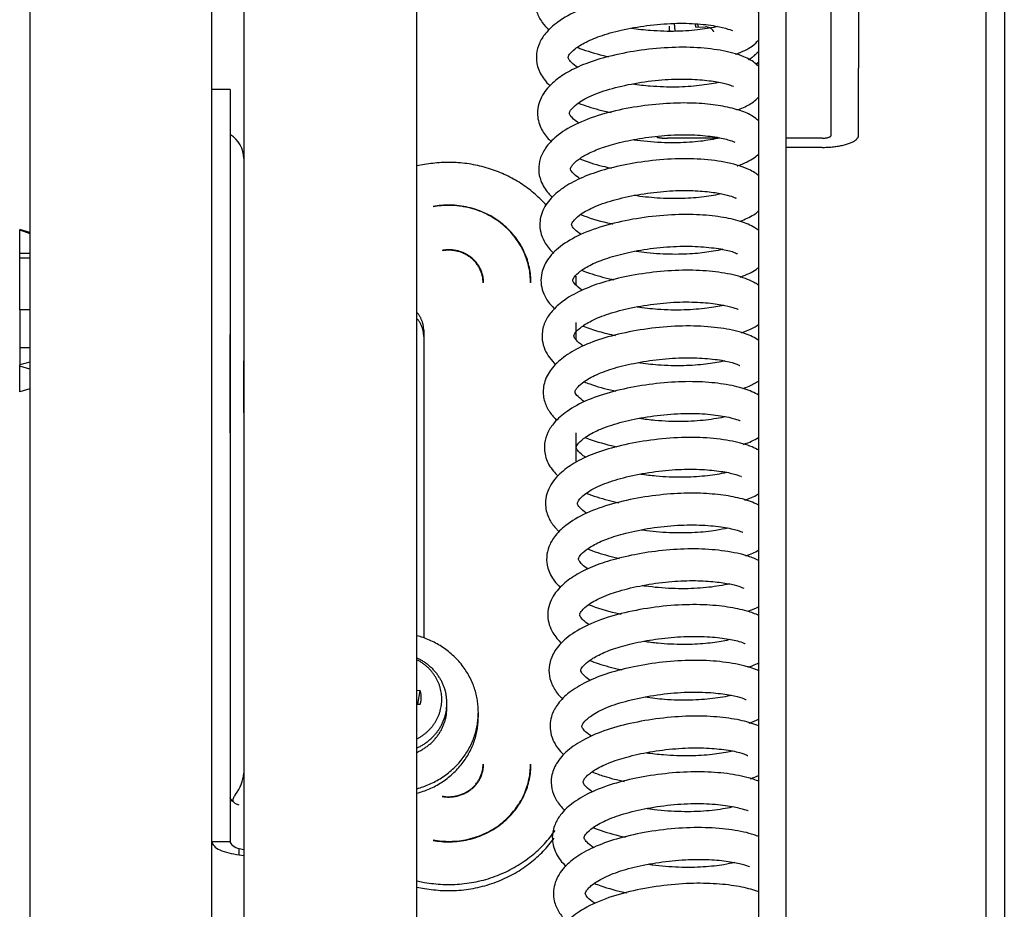
# Model space of a CAD drawing. Units: millimetres. Extents: x -3 to 14429, y -2896 to 10238.
# Drawn here: x 7646 to 7656, y 582 to 592 of the extents above; entities that cross this region are included whole.
import ezdxf

# ---------------------------------------------------------------- set-up
doc = ezdxf.new("R2010")
doc.units = ezdxf.units.MM
doc.layers.get('0').update_dxf_attribs({"linetype": 'CONTINUOUS'})
doc.layers.add('FAKRO LOFT LADDERS', color=7, linetype='CONTINUOUS')

# ---------------------------------------------------------------- blocks, each defined once
blk = doc.blocks.new('A$C6D1E39B9')
at = {"layer": 'FAKRO LOFT LADDERS', "color": 7, "linetype": 'Continuous'}
for p, q in [((809.81, 2880.08), (809.81, 2534.75)), ((812.81, 2880.08), (812.81, 2534.75)), ((749.81, 1929.87), (749.81, 2861.82)), ((836.81, 2826.74), (836.81, 1738.86)), ((834.81, 1741.41), (834.81, 2825.52)), ((753.31, 2778.07), (753.31, 2751.75)), ((772.31, 2751.75), (772.31, 2778.07)), ((729.81, 2777.04), (729.81, 2561.44)), ((817.81, 2765.38), (817.81, 2773.03)), ((820.81, 2773.03), (820.81, 2765.38)), ((800.01, 2770.02), (800.01, 2769.53)), ((802.93, 2769.89), (804.01, 2769.92)), ((803.22, 2769.9), (803.15, 2770.24)), ((817.81, 2758.04), (817.81, 2765.38)), ((820.81, 2758.04), (820.81, 2765.38)), ((751.81, 2763.07), (749.81, 2763.07)), ((751.81, 2763.07), (751.81, 2753.74)), ((805.35, 2757.7), (799.81, 2757.7)), ((816.81, 2757.7), (812.81, 2757.7)), ((816.81, 2756.7), (812.81, 2756.7)), ((773.16, 2754.81), (772.31, 2754.66)), ((751.81, 2753.74), (751.81, 2737.82)), ((753.31, 2751.75), (753.31, 2751.21)), ((753.31, 2751.75), (753.31, 2119.19)), ((753.31, 2751.21), (753.31, 2749.27)), ((772.31, 2119.19), (772.31, 2751.75)), ((753.31, 2749.12), (753.31, 2735.29)), ((729.81, 2747.35), (728.71, 2747.68)), ((728.71, 2747.68), (728.71, 2747.66)), ((728.71, 2745.07), (728.71, 2747.66)), ((728.71, 2747.66), (729.81, 2747.26)), ((728.71, 2744.54), (728.71, 2745.07)), ((729.81, 2745.07), (728.71, 2745.07)), ((728.71, 2738.88), (728.71, 2744.54)), ((729.81, 2744.54), (728.71, 2744.54)), ((789.81, 2741.55), (789.81, 2741.85)), ((729.81, 2738.88), (728.71, 2738.88)), ((728.71, 2738.88), (728.71, 2734.7)), ((751.81, 2737.82), (751.81, 2721.07)), ((789.81, 2735.58), (789.81, 2737.47)), ((751.83, 2725.38), (751.83, 2736.15)), ((773.06, 2736.63), (773.06, 2702.87)), ((753.31, 2735.29), (753.31, 2733.27)), ((729.81, 2734.7), (728.71, 2734.7)), ((728.71, 2734.7), (728.71, 2732.84)), ((729.81, 2733.13), (728.71, 2732.84)), ((728.71, 2732.69), (728.71, 2732.84)), ((753.31, 2727.61), (753.31, 2733.27)), ((728.71, 2729.87), (728.71, 2732.69)), ((729.81, 2732.37), (728.71, 2732.69)), ((729.81, 2730.19), (728.71, 2729.87)), ((753.31, 2727.61), (753.31, 2688.02)), ((789.81, 2722.14), (789.81, 2725.38)), ((751.81, 2721.07), (751.81, 2680.52)), ((772.69, 2697.06), (772.31, 2697.08)), ((772.4, 2695.59), (772.69, 2697.06)), ((772.31, 2695.6), (772.69, 2695.59)), ((775.61, 2695.22), (775.61, 2695.71)), ((779.06, 2694.21), (779.06, 2694.71)), ((749.81, 2680.52), (751.81, 2680.52)), ((752.81, 2679.73), (753.31, 2679.64)), ((752.81, 2679.06), (752.81, 2679.73)), ((752.81, 2679.06), (753.31, 2678.97)), ((772.31, 2676.18), (773.16, 2676.03)), ((772.31, 2675.51), (773.16, 2675.36))]:
    blk.add_line(p, q, dxfattribs=at)
for centre, radius, start, end in [((804.03, 2768.9), 1.02, 66.524, 91.1632), ((751.86, 2758.12), 0.05, 180, 239.4562), ((750.31, 2755.49), 3, 0, 59.4562), ((749.07, 2688.32), 4.24, 321.6279, 355.9134), ((752.25, 2685), 0.155, 208.5282, 222.8534), ((753, 2685.69), 1.17, 222.4389, 249.2107), ((745.51, 2666.87), 19.08, 67.507, 68.2214)]:
    blk.add_arc(centre, radius, start, end, dxfattribs=at)
for points, knots in [([(785.31, 2772.82), (785.34, 2772.34), (785.4, 2771.56), (785.99, 2770.46), (786.53, 2769.84), (786.8, 2769.58)], [0, 0, 0, 0, 0.0003580229, 0.0007032595, 0.0009834907, 0.0009834907, 0.0009834907, 0.0009834907]), ([(809.86, 2771.51), (809.62, 2771.84), (808.89, 2772.45), (807.4, 2773.09), (805.22, 2773.57), (802.57, 2773.83), (799.53, 2773.8), (796.24, 2773.45), (792.99, 2772.78), (790.04, 2771.81), (787.82, 2770.58), (786.47, 2769.35), (785.72, 2768.17), (785.36, 2766.91), (785.5, 2765.47), (786.11, 2764.33), (786.7, 2763.68), (786.94, 2763.45)], [0.006895013, 0.006895013, 0.006895013, 0.006895013, 0.007257711, 0.007763338, 0.00827614, 0.008783904, 0.009326281, 0.009895059, 0.010466569, 0.011043879, 0.011630957, 0.012101182, 0.01243697, 0.012754118, 0.013119696, 0.013548641, 0.013801268, 0.013801268, 0.013801268, 0.013801268]), ([(789.98, 2765.49), (789.92, 2765.52), (789.58, 2765.75), (789.15, 2766.13), (788.92, 2766.51), (788.93, 2766.62), (788.97, 2766.81), (789.6, 2767.52), (790.84, 2768.3), (792.67, 2769.04), (795.1, 2769.69), (797.96, 2770.16), (800.89, 2770.37), (803.54, 2770.27), (805.58, 2769.96), (806.7, 2769.62), (806.93, 2769.52), (806.95, 2769.53)], [0.986038112, 0.986038112, 0.986038112, 0.986038112, 0.986113092, 0.986501521, 0.986810438, 0.987213818, 0.987733866, 0.988192964, 0.988662368, 0.989172451, 0.9897251, 0.990324721, 0.990937235, 0.991533919, 0.992136164, 0.99266922, 0.993053596, 0.993053596, 0.993053596, 0.993053596]), ([(805.33, 2769.96), (804.79, 2769.84), (803.43, 2769.59), (800.87, 2769.39), (798.23, 2769.47), (796.56, 2769.65), (795.88, 2769.75)], [0.995093914, 0.995093914, 0.995093914, 0.995093914, 0.995643697, 0.996234896, 0.996831667, 0.99726414, 0.99726414, 0.99726414, 0.99726414]), ([(807.28, 2766.92), (807.3, 2766.93), (808.04, 2767.18), (808.99, 2767.65), (809.64, 2768.23), (809.84, 2768.5)], [0.0051090572, 0.0051090572, 0.0051090572, 0.0051090572, 0.0051310676, 0.0056890966, 0.0060054518, 0.0060054518, 0.0060054518, 0.0060054518]), ([(809.77, 2765.64), (809.71, 2765.71), (809.27, 2766.13), (808.18, 2766.75), (806.04, 2767.34), (803.17, 2767.7), (799.91, 2767.7), (796.54, 2767.36), (793.45, 2766.74), (790.86, 2765.95), (788.85, 2765), (787.24, 2763.89), (785.94, 2762.43), (785.39, 2760.58), (785.8, 2758.88), (786.5, 2757.89), (786.95, 2757.43), (787.07, 2757.32)], [0.019813164, 0.019813164, 0.019813164, 0.019813164, 0.019893937, 0.020377873, 0.020961403, 0.021541835, 0.022120831, 0.022701643, 0.023258809, 0.023752869, 0.024208836, 0.024631713, 0.02512111, 0.025668703, 0.026115386, 0.026496157, 0.026615591, 0.026615591, 0.026615591, 0.026615591]), ([(789.94, 2767.68), (790.03, 2767.64), (790.91, 2767.3), (792.07, 2766.95), (793.19, 2766.7), (793.4, 2766.66)], [0.001811736, 0.001811736, 0.001811736, 0.001811736, 0.0018720547, 0.0023828961, 0.0024950715, 0.0024950715, 0.0024950715, 0.0024950715]), ([(790.09, 2759.37), (790.04, 2759.41), (789.64, 2759.67), (789.18, 2760.1), (789.05, 2760.44), (789.05, 2760.46), (789.07, 2760.57), (789.23, 2760.87), (789.89, 2761.54), (791.37, 2762.4), (793.71, 2763.21), (796.57, 2763.83), (799.54, 2764.18), (802.24, 2764.24), (804.46, 2764.04), (806.06, 2763.76), (806.92, 2763.47), (807.07, 2763.38), (807.09, 2763.39)], [0.973226483, 0.973226483, 0.973226483, 0.973226483, 0.973298483, 0.973784275, 0.974168164, 0.974440374, 0.974693011, 0.974967103, 0.975382271, 0.975957611, 0.976572684, 0.977188294, 0.977801308, 0.978380284, 0.978913066, 0.979434692, 0.979931361, 0.980226056, 0.980226056, 0.980226056, 0.980226056]), ([(805.46, 2763.84), (805.42, 2763.83), (804.82, 2763.69), (803.39, 2763.45), (800.8, 2763.27), (798.24, 2763.36), (796.63, 2763.54), (795.99, 2763.64)], [0.982251624, 0.982251624, 0.982251624, 0.982251624, 0.982292664, 0.982877712, 0.983451426, 0.984043652, 0.984445504, 0.984445504, 0.984445504, 0.984445504]), ([(807.44, 2760.81), (807.95, 2760.98), (808.87, 2761.38), (809.57, 2761.92), (809.85, 2762.25)], [0.0179503632, 0.0179503632, 0.0179503632, 0.0179503632, 0.0183560191, 0.0187476926, 0.0187476926, 0.0187476926, 0.0187476926]), ([(809.85, 2759.57), (809.79, 2759.64), (809.36, 2760.05), (808.43, 2760.56), (806.72, 2761.09), (804.56, 2761.45), (801.94, 2761.62), (798.92, 2761.5), (795.67, 2761.08), (792.47, 2760.34), (789.68, 2759.29), (787.66, 2758.03), (786.44, 2756.76), (785.8, 2755.5), (785.61, 2754.22), (785.89, 2752.89), (786.5, 2751.91), (787.02, 2751.37), (787.17, 2751.23)], [0.03265552, 0.03265552, 0.03265552, 0.03265552, 0.032739046, 0.0331761, 0.033630883, 0.034099832, 0.034587768, 0.035121826, 0.035682568, 0.036250202, 0.0368439, 0.03740407, 0.03785635, 0.038210286, 0.038525165, 0.038865818, 0.039284679, 0.039443549, 0.039443549, 0.039443549, 0.039443549]), ([(790.06, 2761.56), (790.75, 2761.29), (791.91, 2760.91), (793.17, 2760.61), (793.63, 2760.52)], [0.0146309111, 0.0146309111, 0.0146309111, 0.0146309111, 0.0150842682, 0.0153375596, 0.0153375596, 0.0153375596, 0.0153375596]), ([(790.22, 2753.26), (789.97, 2753.42), (789.48, 2753.79), (789.17, 2754.25), (789.17, 2754.38), (789.29, 2754.69), (789.94, 2755.34), (791.07, 2756.04), (792.59, 2756.68), (794.62, 2757.27), (797.12, 2757.77), (799.89, 2758.08), (802.58, 2758.12), (804.9, 2757.9), (806.5, 2757.57), (807.13, 2757.31), (807.22, 2757.26), (807.23, 2757.27)], [0.960389213, 0.960389213, 0.960389213, 0.960389213, 0.960716848, 0.961171313, 0.961651999, 0.962163003, 0.962605376, 0.963004616, 0.963440878, 0.963912953, 0.964450057, 0.965024067, 0.965605298, 0.966186038, 0.966784741, 0.967266083, 0.967436934, 0.967436934, 0.967436934, 0.967436934]), ([(805.57, 2757.73), (805.25, 2757.66), (804.28, 2757.46), (802.26, 2757.21), (799.47, 2757.17), (797.35, 2757.34), (796.23, 2757.5), (796.1, 2757.52)], [0.969461839, 0.969461839, 0.969461839, 0.969461839, 0.969785395, 0.970341886, 0.97093482, 0.971550582, 0.971633746, 0.971633746, 0.971633746, 0.971633746]), ([(809.82, 2753.6), (809.48, 2753.9), (808.49, 2754.49), (806.24, 2755.12), (803.18, 2755.48), (799.87, 2755.45), (796.57, 2755.09), (793.58, 2754.47), (791.03, 2753.68), (788.95, 2752.69), (787.31, 2751.51), (786.11, 2750.02), (785.62, 2748.1), (786.18, 2746.34), (786.97, 2745.41), (787.33, 2745.07)], [0.045553026, 0.045553026, 0.045553026, 0.045553026, 0.046011836, 0.046644802, 0.047241955, 0.047826366, 0.04839726, 0.048927333, 0.049412443, 0.049886375, 0.05035262, 0.050838546, 0.051347704, 0.051907727, 0.052274987, 0.052274987, 0.052274987, 0.052274987]), ([(807.48, 2754.67), (807.52, 2754.68), (808.26, 2754.94), (809.11, 2755.35), (809.7, 2755.83), (809.85, 2755.98)], [0.0307345871, 0.0307345871, 0.0307345871, 0.0307345871, 0.0307643193, 0.0313154929, 0.0315282916, 0.0315282916, 0.0315282916, 0.0315282916]), ([(790.17, 2755.45), (790.19, 2755.44), (790.96, 2755.13), (792.11, 2754.77), (793.34, 2754.49), (793.67, 2754.42)], [0.0274486985, 0.0274486985, 0.0274486985, 0.0274486985, 0.0274577345, 0.0279592516, 0.0281416371, 0.0281416371, 0.0281416371, 0.0281416371]), ([(790.31, 2747.16), (790.04, 2747.34), (789.6, 2747.69), (789.33, 2748.08), (789.3, 2748.23), (789.3, 2748.27), (789.45, 2748.61), (790.12, 2749.29), (791.59, 2750.15), (793.81, 2750.93), (796.53, 2751.54), (799.37, 2751.91), (802.01, 2752.01), (804.2, 2751.87), (805.84, 2751.61), (806.9, 2751.34), (807.3, 2751.14), (807.35, 2751.14), (807.35, 2751.14)], [0.947601066, 0.947601066, 0.947601066, 0.947601066, 0.947956727, 0.948315083, 0.948627041, 0.948940045, 0.949305671, 0.9497585, 0.950306226, 0.950894363, 0.951482597, 0.952071649, 0.952634205, 0.95314436, 0.953621207, 0.954060856, 0.954462299, 0.954568336, 0.954568336, 0.954568336, 0.954568336]), ([(805.76, 2751.61), (805.22, 2751.48), (803.93, 2751.25), (801.47, 2751.04), (798.78, 2751.1), (797, 2751.29), (796.17, 2751.41)], [0.956580802, 0.956580802, 0.956580802, 0.956580802, 0.957148655, 0.957717646, 0.958292024, 0.958812068, 0.958812068, 0.958812068, 0.958812068]), ([(809.86, 2747.56), (809.72, 2747.68), (809.14, 2748.09), (807.87, 2748.63), (805.72, 2749.1), (803.01, 2749.37), (799.83, 2749.32), (796.41, 2748.93), (793.1, 2748.21), (790.22, 2747.2), (788.03, 2745.91), (786.62, 2744.48), (785.99, 2743.11), (785.89, 2741.87), (786.11, 2740.85), (786.61, 2739.86), (787.11, 2739.29), (787.43, 2738.99)], [0.058412668, 0.058412668, 0.058412668, 0.058412668, 0.058579998, 0.059058164, 0.059567974, 0.060098831, 0.060666456, 0.061255213, 0.061842185, 0.062431068, 0.062999753, 0.063516168, 0.063935935, 0.064227084, 0.064490097, 0.064755809, 0.065097183, 0.065097183, 0.065097183, 0.065097183]), ([(790.3, 2749.33), (790.42, 2749.28), (791.43, 2748.89), (792.63, 2748.55), (793.76, 2748.31), (793.82, 2748.3)], [0.0402821893, 0.0402821893, 0.0402821893, 0.0402821893, 0.0403573074, 0.0409447685, 0.040978029, 0.040978029, 0.040978029, 0.040978029]), ([(807.75, 2748.59), (807.84, 2748.62), (808.48, 2748.85), (809.19, 2749.2), (809.73, 2749.63), (809.86, 2749.76)], [0.0436235083, 0.0436235083, 0.0436235083, 0.0436235083, 0.0436937093, 0.0441545156, 0.0443118832, 0.0443118832, 0.0443118832, 0.0443118832]), ([(790.47, 2741.02), (790.46, 2741.03), (790.13, 2741.24), (789.6, 2741.7), (789.42, 2742.04), (789.41, 2742.13), (789.58, 2742.48), (790.2, 2743.12), (791.43, 2743.87), (793.24, 2744.59), (795.58, 2745.21), (798.33, 2745.68), (801.22, 2745.89), (803.89, 2745.81), (805.99, 2745.52), (807.16, 2745.21), (807.49, 2745.01), (807.49, 2745.03), (807.49, 2745.03)], [0.934745269, 0.934745269, 0.934745269, 0.934745269, 0.934748782, 0.935187042, 0.935694627, 0.936147872, 0.936516116, 0.936933426, 0.937407757, 0.93790516, 0.938428857, 0.939005789, 0.939609206, 0.94020658, 0.940822026, 0.941414185, 0.941821462, 0.941852299, 0.941852299, 0.941852299, 0.941852299]), ([(805.89, 2745.51), (805.57, 2745.43), (804.68, 2745.25), (802.86, 2745.01), (800.35, 2744.92), (798.11, 2745.05), (796.78, 2745.22), (796.39, 2745.28)], [0.943792744, 0.943792744, 0.943792744, 0.943792744, 0.944117384, 0.944618463, 0.945159616, 0.945738258, 0.945983541, 0.945983541, 0.945983541, 0.945983541]), ([(809.85, 2741.56), (809.72, 2741.65), (809.12, 2742.03), (807.69, 2742.61), (805.2, 2743.07), (802.26, 2743.27), (799.09, 2743.13), (795.92, 2742.69), (793.02, 2742.02), (790.53, 2741.14), (788.59, 2740.07), (787.28, 2738.95), (786.44, 2737.8), (786.05, 2736.63), (786.04, 2735.5), (786.41, 2734.18), (787.06, 2733.33), (787.57, 2732.85)], [0.071294173, 0.071294173, 0.071294173, 0.071294173, 0.071443366, 0.071987175, 0.072550609, 0.073090809, 0.073648269, 0.074200898, 0.074718421, 0.07521752, 0.075715326, 0.07614612, 0.076489351, 0.076854222, 0.077104193, 0.07739649, 0.077922607, 0.077922607, 0.077922607, 0.077922607]), ([(790.43, 2743.21), (790.7, 2743.1), (791.69, 2742.73), (792.89, 2742.4), (793.83, 2742.2), (793.95, 2742.18)], [0.0530996828, 0.0530996828, 0.0530996828, 0.0530996828, 0.0532788665, 0.0537352347, 0.0537978991, 0.0537978991, 0.0537978991, 0.0537978991]), ([(807.82, 2742.47), (807.93, 2742.51), (808.68, 2742.77), (809.33, 2743.12), (809.79, 2743.48), (809.83, 2743.5)], [0.0564152297, 0.0564152297, 0.0564152297, 0.0564152297, 0.0565017124, 0.0570228905, 0.0570617187, 0.0570617187, 0.0570617187, 0.0570617187]), ([(790.55, 2734.93), (790.38, 2735.04), (789.98, 2735.34), (789.63, 2735.75), (789.55, 2735.97), (789.55, 2735.99), (789.61, 2736.24), (790.1, 2736.82), (791.24, 2737.6), (793.07, 2738.39), (795.51, 2739.05), (798.32, 2739.54), (801.18, 2739.77), (803.77, 2739.71), (805.8, 2739.44), (807.09, 2739.12), (807.52, 2738.95), (807.57, 2738.94), (807.57, 2738.94)], [0.92196296, 0.92196296, 0.92196296, 0.92196296, 0.922190922, 0.92256428, 0.92285395, 0.923175932, 0.923547372, 0.923981378, 0.924473252, 0.925008441, 0.925568909, 0.926159002, 0.926755065, 0.927330046, 0.927880198, 0.928396194, 0.928861665, 0.928968887, 0.928968887, 0.928968887, 0.928968887]), ([(805.97, 2739.37), (805.46, 2739.25), (804.16, 2739.02), (801.67, 2738.8), (798.98, 2738.87), (797.24, 2739.06), (796.51, 2739.16)], [0.930968142, 0.930968142, 0.930968142, 0.930968142, 0.931492813, 0.932083512, 0.932690852, 0.933151805, 0.933151805, 0.933151805, 0.933151805]), ([(809.85, 2735.52), (809.43, 2735.81), (808.31, 2736.35), (806.08, 2736.85), (803.15, 2737.14), (799.81, 2737.07), (796.42, 2736.65), (793.29, 2735.95), (790.63, 2735.02), (788.58, 2733.87), (787.14, 2732.57), (786.27, 2731.11), (786.09, 2729.52), (786.53, 2728.16), (787.12, 2727.32), (787.54, 2726.88), (787.68, 2726.75)], [0.08417398, 0.08417398, 0.08417398, 0.08417398, 0.08462965, 0.085201875, 0.085780717, 0.08636839, 0.086954359, 0.087516358, 0.08804866, 0.08856125, 0.089038003, 0.08949085, 0.089917065, 0.090263539, 0.090596709, 0.09074229, 0.09074229, 0.09074229, 0.09074229]), ([(790.57, 2737.09), (791.1, 2736.88), (792.24, 2736.49), (793.49, 2736.18), (794.13, 2736.05)], [0.0659421591, 0.0659421591, 0.0659421591, 0.0659421591, 0.0662947061, 0.0666437537, 0.0666437537, 0.0666437537, 0.0666437537]), ([(807.94, 2736.34), (808.32, 2736.47), (809.02, 2736.76), (809.6, 2737.1), (809.86, 2737.3)], [0.0692547806, 0.0692547806, 0.0692547806, 0.0692547806, 0.0695601639, 0.06986049, 0.06986049, 0.06986049, 0.06986049]), ([(790.71, 2728.79), (790.57, 2728.88), (790.15, 2729.18), (789.71, 2729.67), (789.68, 2729.84), (789.67, 2729.92), (789.86, 2730.29), (790.49, 2730.92), (791.76, 2731.68), (793.7, 2732.43), (796.16, 2733.04), (798.95, 2733.48), (801.78, 2733.66), (804.33, 2733.55), (806.33, 2733.26), (807.48, 2732.94), (807.77, 2732.74), (807.76, 2732.77)], [0.909115574, 0.909115574, 0.909115574, 0.909115574, 0.909295895, 0.909736025, 0.910200616, 0.910576674, 0.91088469, 0.911285784, 0.911786753, 0.912314346, 0.912858652, 0.913440201, 0.914033035, 0.914608361, 0.915195189, 0.91578114, 0.916204049, 0.916204049, 0.916204049, 0.916204049]), ([(806.12, 2733.27), (806.05, 2733.25), (805.45, 2733.11), (804.07, 2732.88), (801.59, 2732.69), (799.01, 2732.76), (797.32, 2732.95), (796.6, 2733.05)], [0.918149561, 0.918149561, 0.918149561, 0.918149561, 0.918221413, 0.918758424, 0.919307656, 0.919898742, 0.920348505, 0.920348505, 0.920348505, 0.920348505]), ([(809.83, 2729.5), (809.38, 2729.78), (808.28, 2730.27), (806.06, 2730.75), (803.32, 2731.02), (800.25, 2730.97), (796.99, 2730.6), (793.84, 2729.95), (791, 2729.02), (788.82, 2727.84), (787.44, 2726.63), (786.64, 2725.45), (786.22, 2724.11), (786.39, 2722.55), (787.05, 2721.41), (787.62, 2720.81), (787.8, 2720.64)], [0.097036491, 0.097036491, 0.097036491, 0.097036491, 0.097523212, 0.098061879, 0.098583349, 0.09912971, 0.099692298, 0.100247851, 0.100800261, 0.101366612, 0.101833799, 0.10217781, 0.102510885, 0.102924566, 0.103374211, 0.103563713, 0.103563713, 0.103563713, 0.103563713]), ([(790.68, 2730.97), (790.88, 2730.89), (791.87, 2730.51), (793.06, 2730.19), (794.07, 2729.97), (794.16, 2729.95)], [0.0787538106, 0.0787538106, 0.0787538106, 0.0787538106, 0.0788846337, 0.079397258, 0.0794442992, 0.0794442992, 0.0794442992, 0.0794442992]), ([(808.08, 2730.23), (808.33, 2730.31), (808.98, 2730.56), (809.54, 2730.86), (809.85, 2731.09)], [0.0820807718, 0.0820807718, 0.0820807718, 0.0820807718, 0.0822765673, 0.0826310914, 0.0826310914, 0.0826310914, 0.0826310914]), ([(790.85, 2722.66), (790.72, 2722.75), (790.34, 2723.02), (789.94, 2723.42), (789.79, 2723.73), (789.8, 2723.78), (789.88, 2724.05), (790.55, 2724.75), (791.8, 2725.52), (793.7, 2726.27), (796.2, 2726.91), (799.09, 2727.37), (802.02, 2727.55), (804.64, 2727.42), (806.62, 2727.1), (807.61, 2726.78), (807.78, 2726.72), (807.81, 2726.73)], [0.896293701, 0.896293701, 0.896293701, 0.896293701, 0.896460009, 0.896839224, 0.897145727, 0.897553043, 0.89801967, 0.898460191, 0.898941193, 0.899461659, 0.900024221, 0.900627829, 0.901241936, 0.901839535, 0.902436576, 0.902968566, 0.903296705, 0.903296705, 0.903296705, 0.903296705]), ([(806.18, 2727.14), (805.59, 2726.99), (804.13, 2726.74), (801.43, 2726.56), (798.88, 2726.66), (797.31, 2726.85), (796.76, 2726.93)], [0.905351804, 0.905351804, 0.905351804, 0.905351804, 0.905951302, 0.906548803, 0.907161599, 0.907512645, 0.907512645, 0.907512645, 0.907512645]), ([(809.86, 2723.45), (809.63, 2723.58), (808.81, 2723.99), (807.03, 2724.49), (804.22, 2724.86), (800.96, 2724.89), (797.58, 2724.56), (794.42, 2723.94), (791.7, 2723.12), (789.55, 2722.09), (787.86, 2720.86), (786.83, 2719.52), (786.42, 2718.19), (786.41, 2717.01), (786.82, 2715.82), (787.44, 2714.99), (787.85, 2714.59), (787.94, 2714.5)], [0.109890232, 0.109890232, 0.109890232, 0.109890232, 0.110131514, 0.110694099, 0.111277826, 0.111857839, 0.112441289, 0.11300555, 0.113522251, 0.114016382, 0.114481774, 0.115007481, 0.115302803, 0.115564676, 0.115950547, 0.116285406, 0.116389494, 0.116389494, 0.116389494, 0.116389494]), ([(790.81, 2724.86), (790.84, 2724.84), (791.71, 2724.49), (792.87, 2724.15), (794.07, 2723.88), (794.28, 2723.83)], [0.0915831308, 0.0915831308, 0.0915831308, 0.0915831308, 0.0916048523, 0.0921550912, 0.0922697093, 0.0922697093, 0.0922697093, 0.0922697093]), ([(790.95, 2716.55), (790.62, 2716.77), (790.14, 2717.17), (789.92, 2717.58), (789.93, 2717.63), (789.94, 2717.74), (790.17, 2718.14), (790.97, 2718.86), (792.58, 2719.72), (794.95, 2720.48), (797.76, 2721.06), (800.67, 2721.37), (803.34, 2721.4), (805.55, 2721.19), (807.12, 2720.89), (807.86, 2720.61), (807.95, 2720.56), (807.96, 2720.57)], [0.883482667, 0.883482667, 0.883482667, 0.883482667, 0.883935122, 0.884333542, 0.884668754, 0.884964551, 0.885282619, 0.885735093, 0.886314997, 0.886900982, 0.887500221, 0.888101879, 0.888677043, 0.88921949, 0.889763377, 0.890284245, 0.890480705, 0.890480705, 0.890480705, 0.890480705]), ([(806.33, 2721.02), (806.22, 2720.99), (805.53, 2720.84), (804, 2720.6), (801.42, 2720.44), (798.97, 2720.55), (797.45, 2720.73), (796.9, 2720.81)], [0.892506922, 0.892506922, 0.892506922, 0.892506922, 0.892630165, 0.893190847, 0.893754914, 0.894344393, 0.894692452, 0.894692452, 0.894692452, 0.894692452]), ([(809.85, 2717.41), (809.75, 2717.47), (809.16, 2717.77), (807.88, 2718.21), (805.69, 2718.59), (803.09, 2718.79), (800.11, 2718.7), (796.89, 2718.31), (793.7, 2717.61), (790.82, 2716.6), (788.7, 2715.34), (787.45, 2714.11), (786.77, 2712.92), (786.49, 2711.72), (786.65, 2710.37), (787.23, 2709.27), (787.82, 2708.62), (788.06, 2708.4)], [0.122759429, 0.122759429, 0.122759429, 0.122759429, 0.122859191, 0.123339905, 0.123823023, 0.124309995, 0.124836384, 0.125391268, 0.125955665, 0.126541108, 0.127123815, 0.127581253, 0.127910559, 0.128211106, 0.128539413, 0.128974223, 0.129218308, 0.129218308, 0.129218308, 0.129218308]), ([(790.91, 2718.75), (791.65, 2718.45), (792.82, 2718.08), (794.08, 2717.78), (794.48, 2717.7)], [0.1043966979, 0.1043966979, 0.1043966979, 0.1043966979, 0.1048840345, 0.1051042197, 0.1051042197, 0.1051042197, 0.1051042197]), ([(808.33, 2717.99), (808.39, 2718.01), (808.96, 2718.21), (809.47, 2718.45), (809.87, 2718.7)], [0.1077252888, 0.1077252888, 0.1077252888, 0.1077252888, 0.1077743647, 0.1081803939, 0.1081803939, 0.1081803939, 0.1081803939]), ([(791.09, 2710.44), (790.84, 2710.59), (790.4, 2710.94), (790.07, 2711.38), (790.04, 2711.57), (790.09, 2711.72), (790.56, 2712.31), (791.62, 2713.04), (793.17, 2713.76), (795.32, 2714.41), (798, 2714.96), (800.94, 2715.27), (803.72, 2715.28), (806.02, 2715.04), (807.53, 2714.69), (808.04, 2714.46), (808.09, 2714.45), (808.09, 2714.45)], [0.8706434, 0.8706434, 0.8706434, 0.8706434, 0.870962859, 0.871349593, 0.871756934, 0.872261717, 0.872731934, 0.873150443, 0.873613455, 0.874124157, 0.874706826, 0.875315383, 0.875917656, 0.876513059, 0.877097244, 0.877567862, 0.877676296, 0.877676296, 0.877676296, 0.877676296]), ([(806.45, 2714.91), (806.07, 2714.82), (805, 2714.61), (802.83, 2714.37), (800.06, 2714.36), (798.04, 2714.54), (797.03, 2714.69), (796.97, 2714.7)], [0.879703858, 0.879703858, 0.879703858, 0.879703858, 0.880094761, 0.880657574, 0.881244759, 0.88184121, 0.881881454, 0.881881454, 0.881881454, 0.881881454]), ([(809.88, 2711.33), (809.52, 2711.52), (808.46, 2711.96), (806.27, 2712.42), (803.27, 2712.68), (800.11, 2712.58), (796.99, 2712.18), (794.19, 2711.57), (791.81, 2710.81), (789.87, 2709.88), (788.26, 2708.75), (786.99, 2707.24), (786.49, 2705.28), (787.07, 2703.51), (787.82, 2702.61), (788.2, 2702.25)], [0.135632833, 0.135632833, 0.135632833, 0.135632833, 0.135990784, 0.136593234, 0.137151309, 0.137706805, 0.138247283, 0.138747934, 0.139205532, 0.139648684, 0.140085673, 0.140587955, 0.141137129, 0.141653497, 0.142044649, 0.142044649, 0.142044649, 0.142044649]), ([(791.06, 2712.62), (791.77, 2712.33), (792.91, 2711.97), (794.15, 2711.68), (794.57, 2711.59)], [0.1172250926, 0.1172250926, 0.1172250926, 0.1172250926, 0.1176884802, 0.117918794, 0.117918794, 0.117918794, 0.117918794]), ([(791.18, 2704.33), (790.94, 2704.49), (790.5, 2704.84), (790.21, 2705.24), (790.18, 2705.41), (790.18, 2705.44), (790.3, 2705.75), (790.91, 2706.39), (792.28, 2707.24), (794.43, 2708.03), (797.09, 2708.66), (799.92, 2709.06), (802.58, 2709.19), (804.84, 2709.07), (806.57, 2708.82), (807.71, 2708.54), (808.17, 2708.33), (808.22, 2708.32), (808.22, 2708.32)], [0.857848245, 0.857848245, 0.857848245, 0.857848245, 0.858167429, 0.858563384, 0.858895821, 0.859201116, 0.859531183, 0.859955505, 0.860495048, 0.861083642, 0.861666185, 0.862252524, 0.862815386, 0.863329676, 0.863818024, 0.864282357, 0.864711593, 0.86482765, 0.86482765, 0.86482765, 0.86482765]), ([(806.66, 2708.79), (806.32, 2708.71), (805.29, 2708.51), (803.17, 2708.26), (800.33, 2708.23), (798.23, 2708.42), (797.16, 2708.57), (797.03, 2708.59)], [0.866824163, 0.866824163, 0.866824163, 0.866824163, 0.867190331, 0.867791267, 0.868393934, 0.868987197, 0.869067534, 0.869067534, 0.869067534, 0.869067534]), ([(809.84, 2705.31), (809.46, 2705.5), (808.46, 2705.87), (806.46, 2706.29), (803.77, 2706.55), (800.59, 2706.49), (797.19, 2706.09), (793.88, 2705.36), (791.02, 2704.34), (788.9, 2703.07), (787.55, 2701.71), (786.88, 2700.34), (786.75, 2698.99), (787.07, 2697.75), (787.66, 2696.82), (788.14, 2696.32), (788.31, 2696.15)], [0.148493144, 0.148493144, 0.148493144, 0.148493144, 0.14886527, 0.149366217, 0.149890746, 0.150457328, 0.151044508, 0.151629585, 0.152221463, 0.152783854, 0.153271915, 0.153677316, 0.154003409, 0.154325685, 0.154690045, 0.154872388, 0.154872388, 0.154872388, 0.154872388]), ([(791.19, 2706.5), (791.2, 2706.5), (792.09, 2706.14), (793.27, 2705.79), (794.53, 2705.51), (794.73, 2705.47)], [0.1300529468, 0.1300529468, 0.1300529468, 0.1300529468, 0.1300577127, 0.1306441945, 0.1307529674, 0.1307529674, 0.1307529674, 0.1307529674]), ([(808.63, 2705.77), (808.68, 2705.79), (809.13, 2705.94), (809.53, 2706.12), (809.86, 2706.31)], [0.1333920605, 0.1333920605, 0.1333920605, 0.1333920605, 0.133427625, 0.1337538211, 0.1337538211, 0.1337538211, 0.1337538211]), ([(791.34, 2698.2), (791.12, 2698.34), (790.63, 2698.72), (790.31, 2699.17), (790.28, 2699.28), (790.41, 2699.61), (791.04, 2700.26), (792.23, 2701), (793.88, 2701.69), (796.01, 2702.28), (798.55, 2702.76), (801.3, 2703.03), (803.94, 2703.04), (806.2, 2702.82), (807.7, 2702.5), (808.27, 2702.27), (808.34, 2702.22), (808.35, 2702.22)], [0.845001928, 0.845001928, 0.845001928, 0.845001928, 0.845287408, 0.845776777, 0.846289129, 0.846741504, 0.847188209, 0.847633223, 0.848098045, 0.848585251, 0.849124135, 0.849695008, 0.850270445, 0.850848441, 0.851452489, 0.851930474, 0.8520816, 0.8520816, 0.8520816, 0.8520816]), ([(806.71, 2702.68), (806.47, 2702.62), (805.68, 2702.45), (804.01, 2702.21), (801.54, 2702.09), (799.2, 2702.21), (797.76, 2702.38), (797.27, 2702.45)], [0.854060487, 0.854060487, 0.854060487, 0.854060487, 0.854305835, 0.854801901, 0.855340885, 0.855920545, 0.856231649, 0.856231649, 0.856231649, 0.856231649]), ([(809.88, 2699.22), (809.4, 2699.44), (808.14, 2699.88), (805.67, 2700.3), (802.59, 2700.45), (799.35, 2700.25), (796.18, 2699.75), (793.32, 2699.03), (790.88, 2698.07), (789.03, 2696.94), (787.8, 2695.74), (787, 2694.32), (786.81, 2692.56), (787.48, 2691.05), (788.19, 2690.26), (788.44, 2690.03)], [0.161374037, 0.161374037, 0.161374037, 0.161374037, 0.16182492, 0.162408183, 0.162965759, 0.163531508, 0.164083207, 0.164598799, 0.16510859, 0.165615518, 0.166053262, 0.166422947, 0.166890978, 0.167442542, 0.167693107, 0.167693107, 0.167693107, 0.167693107]), ([(791.3, 2700.38), (791.6, 2700.27), (792.63, 2699.88), (793.84, 2699.56), (794.76, 2699.37), (794.82, 2699.35)], [0.142871497, 0.142871497, 0.142871497, 0.142871497, 0.1430652555, 0.1435327127, 0.1435699688, 0.1435699688, 0.1435699688, 0.1435699688]), ([(808.66, 2699.63), (808.82, 2699.69), (809.26, 2699.85), (809.65, 2700.03), (809.89, 2700.16)], [0.1461704859, 0.1461704859, 0.1461704859, 0.1461704859, 0.146295986, 0.1465288749, 0.1465288749, 0.1465288749, 0.1465288749]), ([(791.47, 2692.07), (791.22, 2692.24), (790.79, 2692.57), (790.41, 2693.08), (790.42, 2693.13), (790.45, 2693.33), (790.82, 2693.86), (791.95, 2694.7), (793.91, 2695.56), (796.51, 2696.26), (799.45, 2696.75), (802.36, 2696.96), (804.91, 2696.86), (806.85, 2696.59), (808.05, 2696.28), (808.45, 2696.08), (808.47, 2696.09), (808.48, 2696.09)], [0.832193856, 0.832193856, 0.832193856, 0.832193856, 0.832527094, 0.832852962, 0.833362409, 0.833689915, 0.834141683, 0.834670475, 0.835253871, 0.835847952, 0.83646267, 0.837070828, 0.837643845, 0.838182869, 0.83868463, 0.839134498, 0.839208476, 0.839208476, 0.839208476, 0.839208476]), ([(806.86, 2696.55), (806.86, 2696.55), (806.28, 2696.41), (804.89, 2696.17), (802.32, 2695.98), (799.73, 2696.05), (798.07, 2696.24), (797.37, 2696.34)], [0.841208843, 0.841208843, 0.841208843, 0.841208843, 0.841211154, 0.841812619, 0.84238626, 0.842965109, 0.843407164, 0.843407164, 0.843407164, 0.843407164]), ([(809.83, 2693.19), (809.3, 2693.43), (808.02, 2693.82), (805.62, 2694.2), (802.65, 2694.33), (799.39, 2694.12), (796.12, 2693.6), (793.14, 2692.82), (790.66, 2691.78), (788.8, 2690.55), (787.6, 2689.18), (787.02, 2687.74), (787.05, 2686.32), (787.54, 2685.09), (788.11, 2684.36), (788.5, 2683.98), (788.56, 2683.92)], [0.174238489, 0.174238489, 0.174238489, 0.174238489, 0.174712358, 0.175245599, 0.175793484, 0.176361616, 0.176929941, 0.177479929, 0.178016955, 0.178529057, 0.17900075, 0.179419002, 0.179781009, 0.180093087, 0.180453769, 0.180521177, 0.180521177, 0.180521177, 0.180521177]), ([(791.58, 2685.97), (791.31, 2686.15), (790.78, 2686.57), (790.55, 2686.99), (790.54, 2687.03), (790.62, 2687.29), (791.04, 2687.81), (791.98, 2688.5), (793.53, 2689.24), (795.67, 2689.9), (798.26, 2690.45), (801.1, 2690.77), (803.83, 2690.82), (806.15, 2690.62), (807.77, 2690.3), (808.48, 2690.05), (808.63, 2689.94), (808.64, 2689.95)], [0.819361205, 0.819361205, 0.819361205, 0.819361205, 0.81972146, 0.820218459, 0.820691482, 0.821011801, 0.821362403, 0.821802561, 0.822301344, 0.82281155, 0.823366466, 0.823956683, 0.824543279, 0.825113119, 0.825703529, 0.826206087, 0.826452143, 0.826452143, 0.826452143, 0.826452143]), ([(806.95, 2690.43), (806.85, 2690.41), (806.22, 2690.27), (804.76, 2690.03), (802.25, 2689.86), (799.73, 2689.95), (798.13, 2690.13), (797.51, 2690.22)], [0.828419626, 0.828419626, 0.828419626, 0.828419626, 0.828520371, 0.829053138, 0.829606233, 0.830206108, 0.830594908, 0.830594908, 0.830594908, 0.830594908]), ([(809.89, 2687.1), (809.49, 2687.27), (808.35, 2687.65), (806.12, 2688.04), (803.17, 2688.21), (799.99, 2688.05), (796.79, 2687.59), (793.8, 2686.87), (791.23, 2685.89), (789.31, 2684.73), (788.12, 2683.57), (787.39, 2682.35), (787.05, 2680.87), (787.47, 2679.18), (788.23, 2678.22), (788.69, 2677.79), (788.69, 2677.79)], [0.187083328, 0.187083328, 0.187083328, 0.187083328, 0.187450486, 0.188007678, 0.188546268, 0.189103456, 0.189658712, 0.19019168, 0.190728166, 0.191255151, 0.19168387, 0.192008467, 0.192385733, 0.192866955, 0.193339544, 0.193342066, 0.193342066, 0.193342066, 0.193342066]), ([(791.56, 2688.15), (791.98, 2687.98), (793.09, 2687.58), (794.32, 2687.27), (795.09, 2687.11)], [0.1685250586, 0.1685250586, 0.1685250586, 0.1685250586, 0.1688005537, 0.1692261005, 0.1692261005, 0.1692261005, 0.1692261005]), ([(752.12, 2684.93), (752.03, 2684.99), (751.96, 2685.05), (751.86, 2685.18), (751.83, 2685.24), (751.83, 2685.31)], [0, 0, 0, 0, 0.5, 0.5, 1, 1, 1, 1]), ([(752.4, 2685.69), (752.32, 2685.56), (752.24, 2685.44), (752.14, 2685.26), (752.12, 2685.19), (752.09, 2685.06), (752.09, 2684.99), (752.12, 2684.93)], [0, 0, 0, 0, 0.5, 0.5, 0.75, 0.75, 1, 1, 1, 1]), ([(791.69, 2679.86), (791.39, 2680.06), (790.96, 2680.41), (790.69, 2680.81), (790.68, 2680.96), (790.67, 2681.01), (790.98, 2681.52), (791.87, 2682.24), (793.42, 2683.04), (795.62, 2683.75), (798.35, 2684.33), (801.32, 2684.67), (804.16, 2684.7), (806.54, 2684.46), (808.12, 2684.1), (808.59, 2683.92), (808.66, 2683.91), (808.67, 2683.91)], [0.806560741, 0.806560741, 0.806560741, 0.806560741, 0.806955061, 0.807276488, 0.80760934, 0.808021342, 0.808445184, 0.80890435, 0.809413287, 0.809955586, 0.81054278, 0.811156653, 0.811767494, 0.812366581, 0.812943013, 0.813461135, 0.813542282, 0.813542282, 0.813542282, 0.813542282]), ([(807.08, 2684.32), (806.8, 2684.25), (805.84, 2684.05), (803.83, 2683.8), (800.98, 2683.75), (798.84, 2683.93), (797.74, 2684.09), (797.6, 2684.11)], [0.815590315, 0.815590315, 0.815590315, 0.815590315, 0.81587118, 0.816468244, 0.817073408, 0.817682242, 0.817768422, 0.817768422, 0.817768422, 0.817768422]), ([(809.86, 2681.05), (809.69, 2681.12), (808.83, 2681.43), (807, 2681.83), (804, 2682.09), (800.66, 2681.99), (797.3, 2681.55), (794.24, 2680.84), (791.68, 2679.92), (789.7, 2678.81), (788.23, 2677.5), (787.3, 2675.87), (787.25, 2674.14), (787.85, 2672.75), (788.42, 2672.05), (788.78, 2671.72), (788.79, 2671.7)], [0.199943253, 0.199943253, 0.199943253, 0.199943253, 0.200093026, 0.200671803, 0.201248429, 0.201834123, 0.20241569, 0.202969372, 0.203486209, 0.203980759, 0.204447357, 0.204952305, 0.205433209, 0.205774799, 0.206134134, 0.206152822, 0.206152822, 0.206152822, 0.206152822]), ([(791.68, 2682.04), (791.95, 2681.92), (793.05, 2681.52), (794.27, 2681.19), (795.21, 2681)], [0.1813571559, 0.1813571559, 0.1813571559, 0.1813571559, 0.1815382707, 0.1820551304, 0.1820551304, 0.1820551304, 0.1820551304]), ([(749.81, 2680.52), (749.81, 2680.35), (749.89, 2680.18), (750.19, 2679.86), (750.41, 2679.72), (750.97, 2679.45), (751.3, 2679.34), (752.02, 2679.17), (752.42, 2679.1), (752.81, 2679.06)], [0, 0, 0, 0, 0.25, 0.25, 0.5, 0.5, 0.75, 0.75, 1, 1, 1, 1]), ([(751.81, 2680.52), (751.81, 2680.36), (751.92, 2680.19), (752.29, 2679.92), (752.55, 2679.81), (752.81, 2679.73)], [0, 0, 0, 0, 0.5, 0.5, 1, 1, 1, 1]), ([(791.89, 2673.69), (791.86, 2673.72), (791.48, 2673.96), (790.99, 2674.38), (790.79, 2674.78), (790.8, 2674.8), (790.83, 2674.97), (791.16, 2675.45), (792.09, 2676.19), (793.78, 2677.02), (796.15, 2677.73), (798.91, 2678.27), (801.78, 2678.56), (804.42, 2678.57), (806.6, 2678.34), (808.12, 2678.03), (808.75, 2677.78), (808.83, 2677.74), (808.84, 2677.74)], [0.793705742, 0.793705742, 0.793705742, 0.793705742, 0.793752875, 0.794201534, 0.794609091, 0.794981513, 0.79528725, 0.795629896, 0.796098228, 0.796664094, 0.79722583, 0.797811858, 0.798406519, 0.798978889, 0.799525888, 0.800079229, 0.800591508, 0.800753779, 0.800753779, 0.800753779, 0.800753779]), ([(807.21, 2678.2), (806.86, 2678.12), (805.85, 2677.92), (803.79, 2677.67), (801.05, 2677.64), (798.98, 2677.82), (797.89, 2677.97), (797.75, 2677.99)], [0.802762831, 0.802762831, 0.802762831, 0.802762831, 0.803131108, 0.80368936, 0.804269693, 0.80486171, 0.804951613, 0.804951613, 0.804951613, 0.804951613]), ([(809.84, 2674.99), (809.29, 2675.19), (808, 2675.55), (805.57, 2675.88), (802.64, 2675.97), (799.39, 2675.73), (796.05, 2675.15), (792.9, 2674.27), (790.39, 2673.08), (788.77, 2671.8), (787.89, 2670.62), (787.44, 2669.43), (787.39, 2668.09), (787.87, 2666.77), (788.52, 2665.96), (788.92, 2665.58)], [0.212809022, 0.212809022, 0.212809022, 0.212809022, 0.213277857, 0.213789103, 0.214318946, 0.21488455, 0.215464623, 0.216044977, 0.216656847, 0.217172106, 0.217546578, 0.217845597, 0.218170237, 0.218564979, 0.218985041, 0.218985041, 0.218985041, 0.218985041]), ([(791.81, 2675.91), (792.03, 2675.82), (793.09, 2675.42), (794.29, 2675.1), (795.29, 2674.89), (795.33, 2674.88)], [0.1941737738, 0.1941737738, 0.1941737738, 0.1941737738, 0.1943222839, 0.1948512882, 0.1948706099, 0.1948706099, 0.1948706099, 0.1948706099])]:
    blk.add_open_spline(points, degree=3, knots=knots, dxfattribs=at)
for points, weights in [([(800.01, 2770.02), (800.01, 2769.73), (800.04, 2769.44)], [1, 0.998588653742, 1]), ([(800.57, 2770.3), (800.58, 2769.86), (800.67, 2769.43)], [1, 0.996054469758, 1]), ([(802.85, 2770.25), (802.88, 2770.07), (802.93, 2769.89)], [1, 0.997865459594, 1]), ([(804.91, 2769.39), (804.76, 2769.7), (804.44, 2769.84)], [1, 0.941488154636, 1]), ([(808.71, 2766.31), (809.33, 2766.69), (809.81, 2767.23)], [1, 0.990001916386, 1]), ([(809.53, 2765.83), (809.68, 2765.94), (809.81, 2766.06)], [1, 0.999476535965, 1]), ([(798.66, 2757.81), (799.23, 2757.7), (799.81, 2757.7)], [1, 0.995344754422, 1]), ([(816.81, 2756.7), (820.81, 2756.7), (820.81, 2758.04)], [1, 0.707106781186, 1]), ([(816.81, 2757.7), (817.81, 2757.7), (817.81, 2758.04)], [1, 0.707106781186, 1]), ([(786.54, 2750.33), (781.25, 2756.28), (773.16, 2754.81)], [1, 0.861734210173, 1]), ([(784.84, 2741.85), (784.84, 2752.16), (774.1, 2750.21)], [1, 0.636578245373, 1]), ([(784.79, 2741.86), (784.79, 2752.12), (774.11, 2750.18)], [1, 0.636578245373, 1]), ([(779.63, 2741.86), (779.63, 2746.22), (775.09, 2745.39)], [1, 0.636578245373, 1]), ([(779.58, 2741.85), (779.58, 2746.16), (775.09, 2745.35)], [1, 0.636578245373, 1]), ([(789.81, 2741.85), (789.81, 2742.21), (789.79, 2742.56)], [1, 0.999637318338, 1]), ([(773.06, 2736.63), (773.06, 2737.74), (772.31, 2738.59)], [1, 0.940539943125, 1]), ([(773.06, 2735.96), (773.06, 2737.07), (772.31, 2737.92)], [1, 0.940539943128, 1]), ([(779.06, 2694.71), (779.06, 2701.32), (772.31, 2703.1)], [1, 0.79695365934, 1]), ([(775.61, 2695.71), (775.61, 2699.16), (772.31, 2700.65)], [1, 0.84588252221, 1]), ([(772.69, 2695.59), (772.9, 2696.32), (772.69, 2697.06)], [1, 0.964925873629, 1]), ([(772.31, 2690.78), (775.61, 2692.27), (775.61, 2695.71)], [1, 0.84588252221, 1]), ([(772.31, 2690.29), (775.61, 2691.78), (775.61, 2695.22)], [1, 0.84588252221, 1]), ([(772.31, 2686.31), (779.06, 2688.1), (779.06, 2694.71)], [1, 0.79695365934, 1]), ([(772.31, 2685.81), (779.06, 2687.6), (779.06, 2694.21)], [1, 0.79695365934, 1]), ([(774.1, 2680.63), (784.84, 2678.68), (784.84, 2688.99)], [1, 0.636578245373, 1]), ([(774.11, 2680.68), (784.79, 2678.73), (784.79, 2688.99)], [1, 0.636578245373, 1]), ([(775.09, 2685.49), (779.58, 2684.68), (779.58, 2688.99)], [1, 0.636578245373, 1]), ([(775.09, 2685.46), (779.63, 2684.63), (779.63, 2688.99)], [1, 0.636578245373, 1]), ([(751.81, 2685.27), (751.81, 2685.05), (752.14, 2684.9)], [1, 0.91330547313, 1]), ([(773.16, 2676.03), (782.34, 2674.36), (787.49, 2681.71)], [1, 0.831552493306, 1]), ([(773.16, 2675.36), (782.18, 2673.72), (787.37, 2680.87)], [1, 0.835953428376, 1])]:
    blk.add_rational_spline(points, weights, degree=2, dxfattribs=at)
for points in [[(808.16, 2724.1), (808.81, 2724.31), (809.36, 2724.57), (809.83, 2724.87)], [(808.43, 2711.87), (808.96, 2712.05), (809.43, 2712.26), (809.83, 2712.49)], [(808.8, 2693.51), (809.18, 2693.63), (809.52, 2693.77), (809.83, 2693.93)], [(808.93, 2687.4), (809.26, 2687.51), (809.57, 2687.63), (809.85, 2687.77)]]:
    blk.add_open_spline(points, degree=3, dxfattribs=at)
blk.add_rational_spline([(772.31, 2691.77), (775.05, 2693.18), (775.05, 2696.12), (775.05, 2699.06), (772.31, 2700.46)], [1, 0.859291183802, 1, 0.859291183802, 1], degree=2, knots=[0, 0, 0, 0.5, 0.5, 1, 1, 1], dxfattribs=at)

msp = doc.modelspace()

# ---------------------------------------------------------------- block references
at = {"xscale": 0.1, "yscale": 0.1, "zscale": 0.1}
msp.add_blockref('A$C6D1E39B9', (7572.815, 314.904), dxfattribs=at)

doc.saveas('drawing.dxf')
